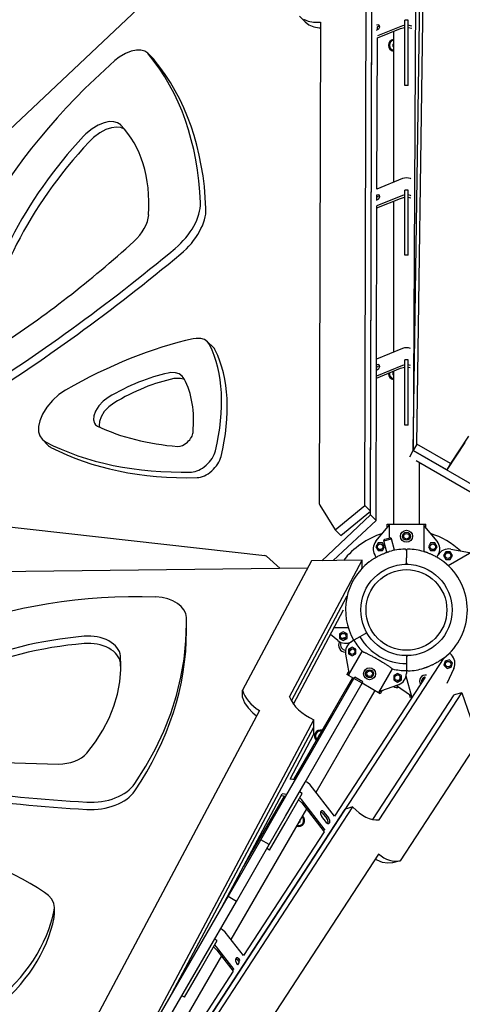
# Model space of a CAD drawing. Units: millimetres. Extents: x -10703 to -808, y -3913 to 4406.
# Drawn here: x -6193 to -5641, y 1313 to 2543 of the extents above; entities that cross this region are included whole.
import ezdxf

# ---------------------------------------------------------------- set-up
doc = ezdxf.new("R2010")
doc.units = ezdxf.units.MM
doc.layers.add('Системный слой', color=7, linetype='Continuous')

# ---------------------------------------------------------------- blocks, each defined once
blk = doc.blocks.new('БК-01')
at = {"layer": 'Системный слой'}
for p, q in [((-5786.2, 2801.2), (-6738.4, 1902.5)), ((-5755.3, 1924.5), (-5752.9, 2742.9)), ((-5698.7, 2644.2), (-5701.8, 2004.8)), ((-5701.8, 2004.8), (-5692.6, 2644.1)), ((-5697.3, 2012.7), (-5688.1, 2651.9)), ((-5762.3, 1936.2), (-5760.4, 2572.7)), ((-5755.3, 1929.2), (-5753.5, 2565.8)), ((-5836.8, 2539.9), (-5843.8, 2546.9)), ((-5839, 2543.2), (-5833.1, 2540.7)), ((-5836.8, 2539.9), (-5832, 2536.2)), ((-5833.1, 2540.7), (-5826.3, 2539.5)), ((-5832, 2536.2), (-5826.1, 2533.8)), ((-5826.3, 2539.5), (-5818.5, 2539.7)), ((-5826.1, 2533.8), (-5819.3, 2532.5)), ((-5819.3, 2532.5), (-5817.5, 2532.5)), ((-5817.4, 2539.8), (-5819.2, 1938.8)), ((-5818.5, 2539.7), (-5817.4, 2539.8)), ((-5745.6, 2536.2), (-5747.5, 2535.9)), ((-5715.3, 2535.2), (-5746.6, 2522.4)), ((-5746.6, 2533.8), (-5746, 2534)), ((-5746.6, 2530), (-5746.6, 2533.8)), ((-5745.8, 2534.1), (-5746, 2534)), ((-5743.6, 2534.3), (-5745.8, 2534.1)), ((-5744, 2535.5), (-5745.6, 2536.2)), ((-5744.9, 2531.3), (-5743.6, 2533.9)), ((-5743.6, 2533.9), (-5744, 2535.5)), ((-5717.8, 2531.7), (-5712.8, 2533)), ((-5712.3, 2536), (-5715.3, 2535.2)), ((-5712.8, 2533), (-5712.3, 2533.1)), ((-5708.3, 2542.2), (-5712.3, 2542.2)), ((-5712.3, 2499.5), (-5712.3, 2542.2)), ((-5708.3, 2499.5), (-5708.3, 2542.2)), ((-5705.3, 2535.2), (-5708.3, 2536)), ((-5708.3, 2533.1), (-5703.7, 2532.1)), ((-5703.7, 2534.6), (-5705.3, 2535.2)), ((-5747.5, 2529.5), (-5744.9, 2531.3)), ((-5746.6, 2520), (-5717.8, 2531.7)), ((-5726.3, 2528.3), (-5726.3, 2339.8)), ((-5747.2, 2331.3), (-5746.6, 2520)), ((-5726.3, 2512.5), (-5727.3, 2511.9)), ((-5727.3, 2511.9), (-5727.3, 2509.6)), ((-5726.3, 2509), (-5727.3, 2509.6)), ((-6068.7, 2495.9), (-6074.1, 2491.7)), ((-6061, 2500.6), (-6068.7, 2495.9)), ((-6053.8, 2503.5), (-6061, 2500.6)), ((-6047.3, 2504.8), (-6053.8, 2503.5)), ((-6041.6, 2504.7), (-6047.3, 2504.8)), ((-6036.8, 2503.3), (-6041.6, 2504.7)), ((-6033, 2500.7), (-6036.8, 2503.3)), ((-6026, 2493.7), (-6033, 2500.7)), ((-6032.2, 2499.8), (-6033, 2500.7)), ((-5712.3, 2460.6), (-5712.3, 2499.5)), ((-5708.3, 2460.6), (-5708.3, 2499.5)), ((-5708.3, 2460.6), (-5712.3, 2460.6)), ((-6094.9, 2411.2), (-6102.6, 2406.5)), ((-6087.7, 2414.1), (-6094.9, 2411.2)), ((-6081.2, 2415.4), (-6087.7, 2414.1)), ((-6075.5, 2415.3), (-6081.2, 2415.4)), ((-6070.7, 2413.9), (-6075.5, 2415.3)), ((-6066.9, 2411.3), (-6070.7, 2413.9)), ((-6066.8, 2411.1), (-6066.9, 2411.3)), ((-6110.4, 2400.1), (-6113.2, 2397.2)), ((-6102.6, 2406.5), (-6110.4, 2400.1)), ((-6092.9, 2401.4), (-6100.7, 2395.6)), ((-6085.3, 2405.4), (-6092.9, 2401.4)), ((-6078.3, 2407.8), (-6085.3, 2405.4)), ((-6072.1, 2408.6), (-6078.3, 2407.8)), ((-6066.7, 2408), (-6072.1, 2408.6)), ((-6062.3, 2406.1), (-6066.7, 2408)), ((-6100.7, 2395.6), (-6106.2, 2390.3)), ((-5715.3, 2344.3), (-5747.2, 2331.3)), ((-5704.7, 2344), (-5705.3, 2344.3)), ((-5745.6, 2324.1), (-5747.5, 2323.7)), ((-5744, 2323.4), (-5745.6, 2324.1)), ((-5712.3, 2323.9), (-5715.3, 2323.1)), ((-5708.3, 2330), (-5712.3, 2330)), ((-5712.3, 2287.4), (-5712.3, 2330)), ((-5708.3, 2287.4), (-5708.3, 2330)), ((-5705.3, 2323.1), (-5708.3, 2323.9)), ((-5747.5, 2317.4), (-5744.9, 2319.2)), ((-5747.2, 2317.5), (-5747.2, 2323.4)), ((-5715.3, 2323.1), (-5747.2, 2310.1)), ((-5747.2, 2321.4), (-5746, 2321.9)), ((-5747.2, 2307.6), (-5717.8, 2319.6)), ((-5745.8, 2322), (-5746, 2321.9)), ((-5743.6, 2322.2), (-5745.8, 2322)), ((-5744.9, 2319.2), (-5743.6, 2321.8)), ((-5743.6, 2321.8), (-5744, 2323.4)), ((-5726.3, 2316.1), (-5726.3, 2127.7)), ((-5717.8, 2319.6), (-5712.8, 2320.9)), ((-5712.8, 2320.9), (-5712.3, 2320.9)), ((-5708.3, 2320.9), (-5704.8, 2320.3)), ((-5704.8, 2322.9), (-5705.3, 2323.1)), ((-5748.3, 1917.6), (-5747.2, 2310.1)), ((-5712.3, 2248.5), (-5712.3, 2287.4)), ((-5708.3, 2248.5), (-5708.3, 2287.4)), ((-5708.3, 2248.5), (-5712.3, 2248.5)), ((-5972.7, 2144.8), (-5976.4, 2144.2)), ((-5967, 2144.7), (-5972.7, 2144.8)), ((-5962.2, 2143.3), (-5967, 2144.7)), ((-5958.5, 2140.6), (-5962.2, 2143.3)), ((-5951.5, 2133.7), (-5958.5, 2140.6)), ((-5955.9, 2137), (-5958.5, 2140.6)), ((-5715.3, 2132.2), (-5747.8, 2118.9)), ((-5708.3, 2117.9), (-5712.3, 2117.9)), ((-5712.3, 2075.2), (-5712.3, 2117.9)), ((-5708.3, 2075.2), (-5708.3, 2117.9)), ((-5747.5, 2111.6), (-5747.8, 2111.5)), ((-5715.3, 2111), (-5747.8, 2097.7)), ((-5747.8, 2109), (-5746, 2109.8)), ((-5747.8, 2095.2), (-5717.8, 2107.5)), ((-5747.8, 2105.1), (-5747.5, 2105.2)), ((-5745.6, 2112), (-5747.5, 2111.6)), ((-5747.5, 2105.2), (-5744.9, 2107)), ((-5745.8, 2109.8), (-5746, 2109.8)), ((-5743.6, 2110.1), (-5745.8, 2109.8)), ((-5744, 2111.3), (-5745.6, 2112)), ((-5744.9, 2107), (-5743.6, 2109.6)), ((-5743.6, 2109.6), (-5744, 2111.3)), ((-5726.3, 2102.5), (-5727.3, 2101.9)), ((-5726.3, 2104), (-5726.3, 1965.4)), ((-5717.8, 2107.5), (-5712.8, 2108.7)), ((-5712.3, 2111.8), (-5715.3, 2111)), ((-5712.8, 2108.7), (-5712.3, 2108.8)), ((-5705.3, 2111), (-5708.3, 2111.8)), ((-5708.3, 2108.8), (-5705.8, 2108.4)), ((-6004.4, 2102), (-6007.6, 2101.5)), ((-5998.6, 2101.9), (-6004.4, 2102)), ((-5997.9, 2094.9), (-6000.6, 2094.5)), ((-5993.9, 2100.4), (-5998.6, 2101.9)), ((-5992.1, 2094.9), (-5997.9, 2094.9)), ((-5990.1, 2097.8), (-5993.9, 2100.4)), ((-5987.2, 2093.6), (-5992.1, 2094.9)), ((-5987.7, 2094.4), (-5990.1, 2097.8)), ((-5727.3, 2101.9), (-5727.3, 2099.6)), ((-5726.3, 2099), (-5727.3, 2099.6)), ((-6135.6, 2080.2), (-6143.9, 2074.6)), ((-6152, 2067.3), (-6159.1, 2058.8)), ((-6143.9, 2074.6), (-6152, 2067.3)), ((-6088.7, 2066.5), (-6094.3, 2060.4)), ((-6082.6, 2071), (-6088.7, 2066.5)), ((-5712.3, 2036.3), (-5712.3, 2075.2)), ((-5708.3, 2036.3), (-5708.3, 2075.2)), ((-6159.1, 2058.8), (-6164.4, 2050.1)), ((-6098.4, 2053.9), (-6100.5, 2047.9)), ((-6094.3, 2060.4), (-6098.4, 2053.9)), ((-6087.4, 2053.5), (-6091.4, 2046.9)), ((-6081.7, 2059.5), (-6087.4, 2053.5)), ((-6075.6, 2064), (-6081.7, 2059.5)), ((-6167.8, 2041.9), (-6169.3, 2034.6)), ((-6164.4, 2050.1), (-6167.8, 2041.9)), ((-6100.5, 2047.9), (-6100.8, 2042.9)), ((-6100.8, 2042.9), (-6099.7, 2039)), ((-6093.5, 2041), (-6093.9, 2036)), ((-6091.4, 2046.9), (-6093.5, 2041)), ((-6169.3, 2034.6), (-6169.3, 2028.3)), ((-6099.7, 2039), (-6098.2, 2036.9)), ((-6098.2, 2036.9), (-6095.9, 2035.3)), ((-6093.9, 2036), (-6093.5, 2034.2)), ((-5708.3, 2036.3), (-5712.3, 2036.3)), ((-6169.3, 2028.3), (-6167.8, 2023)), ((-6167.8, 2023), (-6165.1, 2018.9)), ((-6165.1, 2018.9), (-6164.6, 2018.4)), ((-6157.7, 2011.4), (-6164.6, 2018.4)), ((-6164.6, 2018.4), (-6160.9, 2015.6)), ((-5632.7, 2022.5), (-5655.4, 1988.4)), ((-5706.3, 1997), (-5701.8, 2004.8)), ((-5697.3, 2012.7), (-5701.8, 2004.8)), ((-5659.9, 1980.6), (-5701.8, 2004.8)), ((-5701.8, 2004.8), (-5552.4, 1918.3)), ((-5655.4, 1988.4), (-5697.3, 2012.7)), ((-5637.3, 2014.7), (-5659.9, 1980.6)), ((-5698.1, 1992.2), (-5557, 1910.4)), ((-5694.3, 1990), (-5694.3, 1965.4)), ((-5655.4, 1988.4), (-5659.9, 1980.6)), ((-5726.3, 1965.4), (-5726.3, 1930)), ((-5694.3, 1965.4), (-5694.3, 1930)), ((-6452.6, 1937.1), (-5887.2, 1873.6)), ((-5818.6, 1936.4), (-5799.2, 1905.7)), ((-5799.2, 1905.7), (-5762.3, 1936.2)), ((-5755.3, 1929.2), (-5762.3, 1936.2)), ((-5816.1, 1867.2), (-5755.3, 1924.5)), ((-5792.3, 1898.8), (-5755.3, 1929.2)), ((-5748.3, 1917.6), (-5755.3, 1924.5)), ((-5726.3, 1930), (-5726.3, 1912.7)), ((-5694.3, 1930), (-5694.3, 1912.7)), ((-5801.6, 1867.3), (-5748.3, 1917.6)), ((-5792.3, 1898.8), (-5799.2, 1905.7)), ((-5748.4, 1891.6), (-5733.1, 1909.8)), ((-5734.3, 1912.7), (-5686.3, 1912.7)), ((-5734.3, 1909.5), (-5734.3, 1912.7)), ((-5732.1, 1912.4), (-5732.1, 1895.3)), ((-5688.5, 1912.4), (-5688.5, 1878.5)), ((-5672.2, 1891.6), (-5687.5, 1909.8)), ((-5686.3, 1909.5), (-5686.3, 1912.7)), ((-5738.6, 1892), (-5728.9, 1894.6)), ((-5738.6, 1892), (-5737.5, 1893.9)), ((-5737.5, 1893.9), (-5730.8, 1895.7)), ((-5728.9, 1894.6), (-5730.8, 1895.7)), ((-5725.1, 1880.3), (-5728.9, 1894.6)), ((-5745.8, 1889.4), (-5748.5, 1884.6)), ((-5748.5, 1884.6), (-5745.8, 1879.9)), ((-5740.3, 1889.4), (-5745.8, 1889.4)), ((-5737.6, 1884.6), (-5740.3, 1889.4)), ((-5740.3, 1879.9), (-5737.6, 1884.6)), ((-5734.7, 1877.7), (-5738.6, 1892)), ((-5680.3, 1889.4), (-5683, 1884.6)), ((-5683, 1884.6), (-5680.3, 1879.9)), ((-5674.8, 1889.4), (-5680.3, 1889.4)), ((-5672, 1884.6), (-5674.8, 1889.4)), ((-5674.8, 1879.9), (-5672, 1884.6)), ((-5655, 1881.7), (-5631.6, 1877.5)), ((-5885, 1872.7), (-5867.9, 1857.5)), ((-5748.2, 1871.5), (-5749.9, 1874.4)), ((-5745.8, 1879.9), (-5740.3, 1879.9)), ((-5710.3, 1879.7), (-5710.3, 1873.7)), ((-5710.3, 1879.7), (-5710.3, 1873.7)), ((-5710.3, 1873.7), (-5710.3, 1870.7)), ((-5710.3, 1873.7), (-5710.3, 1870.7)), ((-5710.3, 1864.7), (-5710.3, 1870.7)), ((-5710.3, 1864.7), (-5710.3, 1870.7)), ((-5680.3, 1879.9), (-5674.8, 1879.9)), ((-5672.4, 1871.5), (-5670.6, 1874.4)), ((-5672.4, 1871.5), (-5670.6, 1874.4)), ((-5661.1, 1878.3), (-5663.9, 1873.6)), ((-5663.9, 1873.6), (-5661.1, 1868.8)), ((-5655.6, 1878.3), (-5661.1, 1878.3)), ((-5661.1, 1868.8), (-5655.6, 1868.8)), ((-5628.9, 1878), (-5658.2, 1861)), ((-5652.9, 1873.6), (-5655.6, 1878.3)), ((-5655.6, 1868.8), (-5652.9, 1873.6)), ((-5833.9, 1857.9), (-6628, 1848.8)), ((-5829, 1867), (-5914.9, 1705.6)), ((-5856.1, 1697.2), (-5765.4, 1867.7)), ((-5765.4, 1867.7), (-5829, 1867)), ((-5766.1, 1857.3), (-5765.4, 1858.7)), ((-5766.1, 1857.3), (-5765.4, 1858.7)), ((-5765.4, 1858.7), (-5765.4, 1867.7)), ((-5765.4, 1858.1), (-5765.4, 1858.7)), ((-5853.9, 1692.4), (-5784.3, 1823.2)), ((-5853.9, 1692.4), (-5784.3, 1823.2)), ((-5984.8, 1788.7), (-5984.9, 1796.1)), ((-5851.3, 1688.2), (-5788.7, 1805.7)), ((-5985.5, 1767), (-5984.8, 1788.7)), ((-5984.8, 1779.7), (-5984.8, 1788.7)), ((-5800.4, 1783.9), (-5783.1, 1783.9)), ((-5796.1, 1767.6), (-5805, 1775.1)), ((-5789.2, 1778.5), (-5793.9, 1775.7)), ((-5793.9, 1775.7), (-5793.9, 1770.2)), ((-5784.4, 1775.7), (-5789.2, 1778.5)), ((-5784.4, 1770.2), (-5784.4, 1775.7)), ((-5768.3, 1772.2), (-5775.9, 1767.9)), ((-5759.7, 1777.2), (-5768.3, 1772.2)), ((-5987.8, 1744.3), (-5985.5, 1767)), ((-5793.9, 1770.2), (-5789.2, 1767.5)), ((-5789.2, 1767.5), (-5784.4, 1770.2)), ((-5778.1, 1759.3), (-5782.8, 1756.6)), ((-5775.9, 1767.9), (-5779, 1766.1)), ((-5773.3, 1756.6), (-5778.1, 1759.3)), ((-5663.6, 1745.8), (-6129.2, 1031.9)), ((-6066.7, 1735.5), (-6067.3, 1748.3)), ((-5786.2, 1750.5), (-5782.1, 1727)), ((-5782.8, 1756.6), (-5782.8, 1751.1)), ((-5782.8, 1751.1), (-5778.1, 1748.3)), ((-5782.5, 1724.3), (-5765.4, 1753.9)), ((-5778.1, 1748.3), (-5773.3, 1751.1)), ((-5773.3, 1751.1), (-5773.3, 1756.6)), ((-5710.3, 1748.7), (-5710.3, 1738.7)), ((-5656.6, 1752), (-5654.2, 1749.7)), ((-6066.8, 1730.9), (-6067.3, 1739.2)), ((-6066.8, 1731.3), (-6066.7, 1735.5)), ((-5991.8, 1721.6), (-5987.8, 1744.3)), ((-5710.3, 1738.7), (-5710.3, 1730)), ((-5662.1, 1741.9), (-5663.5, 1736.6)), ((-5663.5, 1736.6), (-5659.7, 1732.7)), ((-5656.8, 1743.3), (-5662.1, 1741.9)), ((-5659.7, 1732.7), (-5654.4, 1734.2)), ((-5652.9, 1739.5), (-5656.8, 1743.3)), ((-5654.4, 1734.2), (-5652.9, 1739.5)), ((-6068, 1715.9), (-6066.8, 1731.3)), ((-5997.3, 1699.1), (-5991.8, 1721.6)), ((-5687, 1721.9), (-5800.3, 1548.2)), ((-5782.9, 1727.9), (-5784.6, 1725.1)), ((-5775.9, 1720.1), (-5784.6, 1725.1)), ((-5775.9, 1720.1), (-5774.9, 1721.8)), ((-5764.6, 1715.8), (-5774.9, 1721.8)), ((-5744.7, 1702.5), (-5727.7, 1732)), ((-5721.4, 1726.5), (-5726.1, 1723.8)), ((-5726.1, 1723.8), (-5726.1, 1718.3)), ((-5716.6, 1723.8), (-5721.4, 1726.5)), ((-5716.6, 1718.3), (-5716.6, 1723.8)), ((-5703.8, 1697.1), (-5710.7, 1723)), ((-5710.3, 1731), (-5710.2, 1731.1)), ((-5710.3, 1730), (-5710.3, 1726.5)), ((-5651.2, 1732.7), (-5660.1, 1713.8)), ((-6070.8, 1700.6), (-6068, 1715.9)), ((-5829.3, 1627.7), (-5775.9, 1720.1)), ((-5818.9, 1621.7), (-5765.5, 1714.1)), ((-5777.6, 1721.1), (-5786.3, 1706.1)), ((-5765.5, 1714.1), (-5775.9, 1720.1)), ((-5765.5, 1714.1), (-5764.6, 1715.8)), ((-5743, 1701.1), (-5765.5, 1714.1)), ((-5720.2, 1712.4), (-5742.6, 1704.2)), ((-5726.1, 1718.3), (-5721.4, 1715.6)), ((-5722.7, 1711.4), (-5705.4, 1699.3)), ((-5721.4, 1715.6), (-5716.6, 1718.3)), ((-6075.3, 1685.4), (-6070.8, 1700.6)), ((-6004.4, 1676.6), (-5997.3, 1699.1)), ((-5914.9, 1696.5), (-5914.9, 1705.6)), ((-5914.9, 1696.5), (-5912.3, 1689.8)), ((-5786.3, 1706.1), (-5804, 1675.5)), ((-5749.9, 1705.1), (-5758.6, 1690.1)), ((-5752.1, 1544.1), (-5650.6, 1699.7)), ((-5744.5, 1543.7), (-5641.1, 1702.3)), ((-5741.4, 1703.9), (-5743, 1701.1)), ((-5706.6, 1699.4), (-5705.8, 1696.2)), ((-5703.3, 1696.8), (-5705.8, 1696.2)), ((-5641.1, 1702.3), (-5650.6, 1699.7)), ((-5641.1, 1702.3), (-5620.4, 1642.4)), ((-6081.4, 1670.4), (-6075.3, 1685.4)), ((-5912.3, 1689.8), (-5908, 1683.3)), ((-5758.6, 1690.1), (-5776.3, 1659.5)), ((-5893.8, 1680.1), (-6176.2, 1149.7)), ((-6013.2, 1654.4), (-6004.4, 1676.6)), ((-5908, 1683.3), (-5902.2, 1677.2)), ((-5902.2, 1677.2), (-5897.4, 1673.4)), ((-5804, 1675.5), (-5851.1, 1593.9)), ((-6089, 1655.6), (-6081.4, 1670.4)), ((-6064.2, 1220.8), (-5825.8, 1668.6)), ((-5825.8, 1659.5), (-5825.8, 1668.6)), ((-6098.4, 1641.1), (-6089, 1655.6)), ((-6023.6, 1632.3), (-6013.2, 1654.4)), ((-6002.5, 1327.7), (-5825.8, 1659.5)), ((-6002.5, 1327.7), (-5825.8, 1659.5)), ((-5855.6, 1594.6), (-5825.8, 1650.5)), ((-5825.8, 1650.5), (-5825.8, 1659.5)), ((-5776.3, 1659.5), (-5823.3, 1577.9)), ((-5818.8, 1650.3), (-5819.9, 1648.3)), ((-5819.9, 1648.3), (-5819.8, 1648.1)), ((-5818.8, 1650.3), (-5818.5, 1650.3)), ((-6109.3, 1626.9), (-6098.4, 1641.1)), ((-5620.4, 1642.4), (-5718.3, 1492.3)), ((-6035.6, 1610.5), (-6023.6, 1632.3)), ((-5847.1, 1596.8), (-5829.3, 1627.7)), ((-6049.2, 1589), (-6035.6, 1610.5)), ((-5836.7, 1590.8), (-5818.9, 1621.7)), ((-5871.6, 1554.4), (-5847.1, 1596.8)), ((-5861.2, 1548.4), (-5836.7, 1590.8)), ((-5848.9, 1593.6), (-5855.6, 1594.6)), ((-5833.7, 1590.2), (-5836.3, 1591.5)), ((-5830.6, 1587.3), (-5833.7, 1590.2)), ((-5800.3, 1548.2), (-5830.6, 1587.3)), ((-5940.8, 1434.6), (-5865.4, 1576.1)), ((-5866.6, 1574), (-5860.7, 1573.2)), ((-5859.5, 1575.3), (-5865.4, 1576.1)), ((-5861.7, 1539.5), (-5840.3, 1576.5)), ((-5840.3, 1576.5), (-5843.8, 1578.5)), ((-5862.9, 1573.4), (-5913.5, 1485.8)), ((-5844.9, 1568.6), (-5841.1, 1565.1)), ((-5841.2, 1569), (-5843.4, 1571.2)), ((-5811.6, 1530.8), (-5841.2, 1569)), ((-5841.1, 1565.1), (-5840.8, 1564.7)), ((-5840.8, 1564.7), (-5812.9, 1528.8)), ((-6127.3, 1034.7), (-5786.6, 1557.1)), ((-6117.9, 1037.3), (-5777.1, 1559.7)), ((-5835.2, 1557.4), (-5929.4, 1394.2)), ((-5892.1, 1518.8), (-5871.6, 1554.4)), ((-5817.4, 1553.6), (-5817.6, 1551.2)), ((-5817.6, 1551.2), (-5816.4, 1548.2)), ((-5816.2, 1554.9), (-5817.4, 1553.6)), ((-5815.3, 1552.6), (-5817.2, 1554.1)), ((-5815.1, 1554.9), (-5816.2, 1554.9)), ((-5815.3, 1552.6), (-5809.5, 1545.2)), ((-5813, 1553.4), (-5815.1, 1554.9)), ((-5807.3, 1546), (-5813, 1553.4)), ((-5777.1, 1559.7), (-5786.6, 1557.1)), ((-5881.7, 1512.8), (-5861.2, 1548.4)), ((-5881.1, 1505.8), (-5861.7, 1539.5)), ((-5844.9, 1540.5), (-5844.8, 1540.5)), ((-5844.8, 1540.5), (-5842.8, 1541.6)), ((-5842.8, 1543.9), (-5842.9, 1544)), ((-5842.8, 1541.6), (-5842.8, 1543.9)), ((-5816.4, 1548.2), (-5816.2, 1547.9)), ((-5816.2, 1547.9), (-5810.5, 1540.5)), ((-5810.5, 1540.5), (-5808.4, 1539)), ((-5808.9, 1544.2), (-5809.5, 1545.2)), ((-5808.1, 1541.2), (-5808.9, 1544.2)), ((-5808.6, 1539.1), (-5808.1, 1541.2)), ((-5808.4, 1539), (-5807.3, 1539.1)), ((-5807.1, 1545.8), (-5807.3, 1546)), ((-5807.3, 1539.1), (-5806.1, 1540.4)), ((-5805.9, 1542.8), (-5807.1, 1545.8)), ((-5806.1, 1540.4), (-5805.9, 1542.8)), ((-5812.9, 1528.8), (-5913.8, 1374.1)), ((-5933, 1447.9), (-5892.1, 1518.8)), ((-5922.6, 1441.9), (-5881.7, 1512.8)), ((-5881.7, 1512.8), (-5892.1, 1518.8)), ((-5745.3, 1501), (-6067, 1007.8)), ((-5881.1, 1505.8), (-5884.6, 1507.8)), ((-5747, 1493.2), (-5749.5, 1494.7)), ((-5740.3, 1490.5), (-5747, 1493.2)), ((-5733.9, 1489.4), (-5740.3, 1490.5)), ((-5727.7, 1489.8), (-5733.9, 1489.4)), ((-5718.3, 1492.3), (-5727.7, 1489.8)), ((-6156.8, 1449.2), (-6161.8, 1453)), ((-6152.9, 1444.5), (-6156.8, 1449.2)), ((-6150.5, 1439.4), (-6152.9, 1444.5)), ((-6149.7, 1434.2), (-6150.5, 1439.4)), ((-6045.1, 1253.8), (-5933, 1447.9)), ((-6034.7, 1247.8), (-5922.6, 1441.9)), ((-5922.6, 1441.9), (-5933, 1447.9)), ((-6150, 1430.9), (-6149.7, 1434.2)), ((-6149.7, 1425.2), (-6149.7, 1434.2)), ((-5939.8, 1406.5), (-5942.3, 1407.8)), ((-5936.7, 1403.6), (-5939.8, 1406.5)), ((-5913.8, 1374.1), (-5936.7, 1403.6)), ((-5967.7, 1355.8), (-5946.4, 1392.8)), ((-5946.4, 1392.8), (-5949.9, 1394.8)), ((-5951, 1384.9), (-5947.2, 1381.4)), ((-5947.3, 1385.2), (-5949.5, 1387.4)), ((-5925.2, 1356.7), (-5947.3, 1385.2)), ((-5947.2, 1381.4), (-5946.9, 1381)), ((-5946.9, 1381), (-5926.5, 1354.7)), ((-5941.2, 1373.7), (-6035.5, 1210.5)), ((-5923.5, 1369.9), (-5923.7, 1367.5)), ((-5923.7, 1367.5), (-5922.5, 1364.5)), ((-5922.3, 1371.2), (-5923.5, 1369.9)), ((-5921.3, 1368.9), (-5923.2, 1370.3)), ((-5921.2, 1371.2), (-5922.3, 1371.2)), ((-5921.3, 1368.9), (-5919.1, 1366)), ((-5919.1, 1369.7), (-5921.2, 1371.2)), ((-5919.1, 1366), (-5921.2, 1362.8)), ((-5917.8, 1368), (-5919.1, 1369.7)), ((-5926.5, 1354.7), (-6027.3, 1200)), ((-5987.2, 1322.1), (-5967.7, 1355.8)), ((-5922.5, 1364.5), (-5922.3, 1364.2)), ((-5922.3, 1364.2), (-5921.2, 1362.8)), ((-5987.2, 1322.1), (-5990.7, 1324.1))]:
    blk.add_line(p, q, dxfattribs=at)
for centre, radius in [((-5710.3, 1897.7), 7.5), ((-5710.3, 1897.7), 5), ((-5710.3, 1897.7), 3.5), ((-5743.1, 1884.6), 3.5), ((-5677.5, 1884.6), 3.5), ((-5658.4, 1873.6), 3.5), ((-5710.3, 1805.7), 57), ((-5710.3, 1805.7), 50.4), ((-5789.2, 1773), 3.5), ((-5778.1, 1753.8), 3.5), ((-5756.3, 1726.1), 7.5), ((-5658.2, 1738), 3.5), ((-5756.3, 1726.1), 5), ((-5756.3, 1726.1), 3.5), ((-5721.4, 1721.1), 3.5)]:
    blk.add_circle(centre, radius, dxfattribs=at)
for centre, radius, start, end in [((-5725.3, 2510.7), 7.5, 97.6623, 180), ((-5725.3, 2510.7), 7.5, 180, 262.3377), ((-5725.3, 2510.7), 7, 98.2132, 261.7868), ((-5725.3, 2510.7), 6.25, 99.2069, 260.7931), ((-5725.3, 2510.7), 2.19, 203.931, 216.069), ((-5725.3, 2100.7), 7.5, 175.2547, 180), ((-5725.3, 2100.7), 7.5, 180, 262.3377), ((-5725.3, 2100.7), 7, 173.1536, 261.7868), ((-5725.3, 2100.7), 6.25, 169.2574, 260.7931), ((-5725.3, 2100.7), 2.19, 203.931, 216.069), ((-5695.3, 1995.7), 7.5, 277.6623, 293.477), ((-5710.3, 1805.7), 100, 107.5218, 141.882), ((-5710.3, 1805.7), 100, 47.5218, 72.4782), ((-5736.9, 1881.9), 15, 139.9305, 210), ((-5710.3, 1805.7), 76, 91.5487, 106.5689), ((-5712.3, 1879.7), 2, 360, 91.5487), ((-5708.3, 1879.7), 2, 88.4513, 180), ((-5710.3, 1805.7), 76, 73.4311, 88.4513), ((-5683.6, 1881.9), 15, 330, 40.0695), ((-5657.7, 1866.9), 15, 79.9305, 150), ((-5710.3, 1805.7), 76, 127.672, 210), ((-5712.3, 1864.7), 2, 271.9426, 0), ((-5708.3, 1864.7), 2, 180, 268.0574), ((-5710.3, 1805.7), 76, 307.672, 52.328), ((-5786.1, 1762), 9, 91.3655, 120.0735), ((-5710.3, 1805.7), 67, 210, 270), ((-5786.5, 1779.1), 15, 229.9305, 300), ((-5786.1, 1762), 9, 152.4618, 267.5382), ((-5786.1, 1762), 6.5, 151.7269, 268.2731), ((-5771.5, 1753.1), 15, 120, 190.0695), ((-5786.1, 1762), 6.5, 29.1338, 30.8662), ((-5710.3, 1805.7), 75.7, 210, 223.2563), ((-5786.1, 1762), 9, 299.9265, 328.6345), ((-5708.3, 1746.8), 2, 91.9426, 180), ((-5664.8, 1739.1), 15, 334.9305, 45), ((-5710.3, 1805.7), 75.7, 256.7437, 270), ((-5721.5, 1721.1), 3.5, 263.8955, 81.1045), ((-5725.3, 1726.5), 15, 289.9305, 360), ((-5708.3, 1731.8), 2, 180, 271.5487), ((-5710.3, 1805.7), 76, 271.5487, 286.5689), ((-5686.5, 1716.9), 7.5, 81.726, 212.0499), ((-5686.5, 1716.9), 5, 105, 197.8318), ((-5686.5, 1716.9), 5, 95.9441, 105), ((-5721.8, 1718), 9, 240.6792, 284.3208), ((-5686.5, 1716.9), 3.5, 121.0613, 172.7146), ((-5817.6, 1648.3), 7.5, 150, 226.5066), ((-5817.6, 1648.3), 7, 74.4775, 225.5225), ((-5817.6, 1648.3), 7.5, 73.4934, 150), ((-5817.6, 1648.3), 6.25, 120, 223.7398), ((-5817.6, 1648.3), 6.25, 76.2602, 120), ((-5817.6, 1648.3), 2.19, 173.931, 186.069), ((-5844.8, 1542.8), 7.5, 247.6623, 330), ((-5844.8, 1542.8), 7, 248.2132, 330), ((-5844.8, 1542.8), 6.25, 249.2069, 50.7931), ((-5844.8, 1542.8), 2.19, 267.1948, 276.069), ((-5844.8, 1542.8), 2.19, 23.931, 32.8052), ((-5844.8, 1542.8), 2.19, 323.931, 336.069), ((-5844.8, 1542.8), 7, 330, 51.7868), ((-5844.8, 1542.8), 7.5, 330, 52.3377)]:
    blk.add_arc(centre, radius, start, end, dxfattribs=at)
for centre, major_axis, ratio, start_param, end_param in [((-6577.9, 1986.3), (530.3, 530.3), 0.571241, 5.797596, 6.230076), ((-5923.5, 2264.3), (-333, -333), 0.571241, 4.596954, 5.733184), ((-6054.3, 2465.4), (28.3, 28.3), 0.571241, 6.230076, 6.283185), ((-6570.9, 1979.3), (530.3, 530.3), 0.571241, 5.797596, 6.230076), ((-6310.1, 2170.8), (241.8, 241.8), 0.571241, 5.710549, 6.272352), ((-5951.8, 2269.2), (-253.9, -253.9), 0.571241, 4.778025, 5.684356), ((-5944.9, 2262.2), (-253.9, -253.9), 0.571241, 4.778025, 5.684356), ((-5710.3, 2338.2), (-10, 0), 0.707107, 4.18879, 5.235988), ((-6016.3, 2287.7), (42.4, 42.4), 0.571241, 4.556493, 5.797596), ((-6064.5, 2284.1), (28.3, 28.3), 0.571241, 4.633712, 5.710549), ((-6009.3, 2280.7), (42.4, 42.4), 0.571241, 4.556493, 5.797596), ((-6324.8, 2627.8), (558.6, 558.6), 0.571241, 4.35761, 4.633712), ((-6411.1, 2982.2), (1007.6, 1007.6), 0.571241, 4.323198, 4.556493), ((-6404.1, 2975.3), (1007.6, 1007.6), 0.571241, 4.323198, 4.556493), ((-6104.5, 1748.5), (351.4, 351.4), 0.571241, 0.729873, 1.128829), ((-6230, 1918.7), (251, 251), 0.571241, 5.532311, 6.087288), ((-5979.8, 2105.4), (28.3, 28.3), 0.571241, 6.087288, 6.283185), ((-6223, 1911.7), (251, 251), 0.571241, 5.532311, 6.087288), ((-5710.3, 2126), (-10, 0), 0.707107, 4.18879, 5.235988), ((-6064.9, 1931.3), (150.6, 150.6), 0.571241, 0.715123, 1.153894), ((-6057.9, 1924.4), (150.6, 150.6), 0.571241, 0.715123, 1.153894), ((-6180.4, 1937.9), (177.5, 177.5), 0.571241, 5.684571, 6.103421), ((-5711.1, 2518.8), (-442.6, -442.6), 0.571241, 0.196527, 0.459672), ((-5988.8, 2022.1), (-10.6, -10.6), 0.571241, 0.459672, 2.542978), ((-5651.3, 2643.7), (-578.2, -578.2), 0.571241, 0.180448, 0.538271), ((-6125.9, 2043.2), (-31.8, -31.8), 0.571241, 0, 0.180448), ((-5644.4, 2636.7), (-578.2, -578.2), 0.571241, 0.180448, 0.538271), ((-5968.5, 1998.3), (-17.7, -17.7), 0.571241, 0.538271, 2.390718), ((-5961.5, 1991.3), (-17.7, -17.7), 0.571241, 0.538271, 2.390718), ((-5811, 1942.9), (-7.07, -7.07), 0.571241, 5.761685, 6.154384), ((-5892, 1865.5), (7.07, 7.07), 0.571241, 0.034995, 0.427694), ((-6045.3, 1512.9), (-471, 0), 0.656743, 4.664959, 5.801188), ((-6024.8, 1795.7), (40, 0), 0.656743, 0.014895, 1.523366), ((-6064.7, 1539.2), (-359, 0), 0.656743, 4.84603, 5.752361), ((-6107.2, 1746.8), (40, 0), 0.656743, 0.057171, 1.704437), ((-6734.8, 1779.7), (750, 0), 0.656743, 5.865601, 6.283185), ((-6064.7, 1530.1), (-359, 0), 0.656743, 4.84603, 5.752361), ((-6107.2, 1737.7), (40, 0), 0.656743, 0.057171, 1.704437), ((-5846, 1713.7), (-70, 0), 0.656743, 0.17696, 0.818859), ((-5784.3, 1708.8), (74, 0), 0.656743, 3.382015, 4.115997), ((-6136.3, 2132.1), (790, 0), 0.656743, 4.425615, 4.701716), ((-6144.3, 1639.6), (40, 0), 0.656743, 4.701716, 5.778554), ((-5984.2, 2498), (1425, 0), 0.656743, 4.391203, 4.624497), ((-5984.2, 2488.9), (1425, 0), 0.656743, 4.391203, 4.624497), ((-6104.1, 1605), (60, 0), 0.656743, 4.624497, 5.865601), ((-6104.1, 1595.9), (60, 0), 0.656743, 4.624497, 5.865601), ((-5759.5, 1615.9), (19.2, -71.5), 0.576982, 5.450021, 6.184003), ((-6508.8, 1219.4), (-497, 0), 0.656743, 3.93947, 4.338426), ((-5735, 1560.3), (18.1, -67.6), 0.576982, 5.605567, 6.247466), ((-6502.1, 1460.6), (355, 0), 0.656743, 5.600315, 6.155292), ((-6502.1, 1451.6), (355, 0), 0.656743, 5.600315, 6.155292), ((-6189.7, 1425.2), (40, 0), 0.656743, 6.155292, 6.283185)]:
    blk.add_ellipse(centre, major_axis=major_axis, ratio=ratio, start_param=start_param, end_param=end_param, dxfattribs=at)
for points, weights in [([(-5735, 1907.5), (-5734.3, 1908.4), (-5734.3, 1909.5)], [1, 0.939475075622, 1]), ([(-5685.6, 1907.5), (-5686.3, 1908.4), (-5686.3, 1909.5)], [1, 0.939477001238, 1]), ([(-5782.6, 1730), (-5782.4, 1728.9), (-5782.9, 1727.9)], [1, 0.939477001238, 1]), ([(-5739.8, 1705.2), (-5740.8, 1704.9), (-5741.4, 1703.9)], [1, 0.939475075622, 1]), ([(-5707.8, 1701), (-5706.9, 1700.4), (-5706.6, 1699.4)], [1, 0.939477001238, 1])]:
    blk.add_rational_spline(points, weights, degree=2, dxfattribs=at)
for points, knots in [([(-5733.1, 1909.8), (-5733, 1909.9), (-5733, 1910), (-5732.8, 1910.1), (-5732.7, 1910.4), (-5732.5, 1910.7), (-5732.3, 1911.1), (-5732.2, 1911.5), (-5732.2, 1911.8), (-5732.1, 1912.1), (-5732.1, 1912.3), (-5732.1, 1912.4)], [0, 0, 0, 0, 0.548268, 1.096536, 1.918938, 3.031187, 4.304786, 5.364422, 6.398632, 6.913285, 8, 8, 8, 8]), ([(-5687.5, 1909.8), (-5687.5, 1909.9), (-5687.6, 1910), (-5687.8, 1910.1), (-5687.9, 1910.4), (-5688.1, 1910.7), (-5688.2, 1911.1), (-5688.4, 1911.5), (-5688.4, 1911.8), (-5688.5, 1912.1), (-5688.5, 1912.3), (-5688.5, 1912.4)], [0, 0, 0, 0, 0.548268, 1.096536, 1.918938, 3.031187, 4.304786, 5.364422, 6.398632, 6.913285, 8, 8, 8, 8]), ([(-5756.7, 1865.9), (-5756.6, 1866), (-5756.4, 1866.2), (-5755.9, 1866.5), (-5755.5, 1866.8), (-5755, 1867.2), (-5754.5, 1867.5), (-5753.8, 1868), (-5753.2, 1868.4), (-5752.4, 1868.9), (-5751.5, 1869.5), (-5750.4, 1870.2), (-5748.9, 1871.1), (-5747.1, 1872.1), (-5745, 1873.2), (-5743.5, 1874), (-5742, 1874.7), (-5740.7, 1875.3), (-5739.1, 1876), (-5737.7, 1876.6), (-5736.5, 1877.1), (-5735.6, 1877.4), (-5734.7, 1877.7), (-5733.8, 1878), (-5732.9, 1878.3), (-5732.3, 1878.5), (-5732, 1878.6)], [0, 0, 0, 0, 0.583343, 1.185754, 1.807245, 2.449572, 3.108933, 3.80098, 4.90503, 5.295564, 6.521102, 7.877681, 8.853586, 11.558544, 13.464707, 15.562193, 16.325651, 17.918366, 19.616744, 21.374396, 22.27697, 23.200853, 24.132673, 25.080109, 26.035913, 27, 27, 27, 27]), ([(-5663.8, 1865.9), (-5664, 1866), (-5664.2, 1866.2), (-5664.6, 1866.5), (-5665.1, 1866.8), (-5665.6, 1867.2), (-5666.1, 1867.5), (-5666.8, 1868), (-5667.4, 1868.4), (-5668.2, 1868.9), (-5669.1, 1869.5), (-5670.2, 1870.2), (-5671.7, 1871.1), (-5673.5, 1872.1), (-5675.6, 1873.2), (-5677.1, 1874), (-5678.6, 1874.7), (-5679.9, 1875.3), (-5681.5, 1876), (-5682.9, 1876.6), (-5684.1, 1877.1), (-5685, 1877.4), (-5685.9, 1877.7), (-5686.8, 1878), (-5687.7, 1878.3), (-5688.3, 1878.5), (-5688.6, 1878.6)], [0, 0, 0, 0, 0.583343, 1.185754, 1.807245, 2.449572, 3.108933, 3.80098, 4.90503, 5.295564, 6.521102, 7.877681, 8.853586, 11.558544, 13.464707, 15.562193, 16.325651, 17.918366, 19.616744, 21.374396, 22.27697, 23.200853, 24.132673, 25.080109, 26.035913, 27, 27, 27, 27]), ([(-5765.4, 1753.9), (-5765.1, 1753.7), (-5764.6, 1753.5), (-5763.6, 1753.1), (-5762.4, 1752.6), (-5761, 1752), (-5759.6, 1751.3), (-5758.1, 1750.6), (-5756.5, 1749.8), (-5754.6, 1748.8), (-5752.7, 1747.8), (-5750.7, 1746.7), (-5748.7, 1745.6), (-5746.6, 1744.4), (-5744.6, 1743.3), (-5742.4, 1742), (-5740.3, 1740.7), (-5738.4, 1739.5), (-5736.8, 1738.5), (-5735.4, 1737.6), (-5734.2, 1736.7), (-5732.9, 1735.9), (-5731.7, 1735.1), (-5730.6, 1734.3), (-5729.7, 1733.6), (-5728.8, 1732.9), (-5728.1, 1732.4), (-5727.8, 1732.1), (-5727.7, 1732)], [0, 0, 0, 0, 1.208309, 2.04554, 3.346746, 4.488269, 5.690764, 6.617531, 7.861032, 9.109947, 10.324712, 11.455439, 12.938928, 14.063183, 15.323995, 16.589752, 18.118808, 19.243618, 20.426763, 21.312385, 22.210898, 23.337716, 24.329169, 25.280521, 26.482531, 27.281144, 28.489987, 29, 29, 29, 29]), ([(-5663.8, 1745.6), (-5664, 1745.5), (-5664.2, 1745.3), (-5664.6, 1745), (-5665.1, 1744.7), (-5665.6, 1744.3), (-5666.1, 1743.9), (-5666.8, 1743.5), (-5667.4, 1743.1), (-5668.2, 1742.6), (-5669.1, 1742), (-5670.2, 1741.3), (-5671.7, 1740.4), (-5673.5, 1739.4), (-5675.6, 1738.3), (-5677.1, 1737.5), (-5678.6, 1736.8), (-5679.9, 1736.2), (-5681.5, 1735.5), (-5682.9, 1734.9), (-5684.1, 1734.4), (-5685, 1734.1), (-5685.9, 1733.8), (-5686.8, 1733.5), (-5687.7, 1733.2), (-5688.3, 1733), (-5688.6, 1732.9)], [0, 0, 0, 0, 0.583343, 1.185754, 1.807245, 2.449572, 3.108933, 3.80098, 4.90503, 5.295564, 6.521102, 7.877681, 8.853586, 11.558544, 13.464707, 15.562193, 16.325651, 17.918366, 19.616744, 21.374396, 22.27697, 23.200853, 24.132673, 25.080109, 26.035913, 27, 27, 27, 27]), ([(-5782.1, 1727), (-5782, 1727), (-5782, 1726.8), (-5782, 1726.7), (-5782, 1726.5), (-5782, 1726.3), (-5782, 1725.9), (-5782.1, 1725.5), (-5782.1, 1725.2), (-5782.2, 1724.9), (-5782.4, 1724.6), (-5782.4, 1724.4), (-5782.5, 1724.3)], [0, 0, 0, 0, 0.548268, 1.096536, 1.507737, 1.918938, 3.031187, 4.304786, 5.364422, 6.398632, 6.913285, 8, 8, 8, 8]), ([(-5742.6, 1704.2), (-5742.7, 1704.2), (-5742.8, 1704.2), (-5743, 1704.1), (-5743.2, 1703.9), (-5743.6, 1703.7), (-5743.9, 1703.5), (-5744.2, 1703.2), (-5744.4, 1703), (-5744.5, 1702.8), (-5744.7, 1702.6), (-5744.7, 1702.5)], [0, 0, 0, 0, 0.548268, 1.096536, 1.918938, 3.031187, 4.304786, 5.364422, 6.398632, 6.913285, 8, 8, 8, 8]), ([(-5705.4, 1699.3), (-5705.3, 1699.3), (-5705.2, 1699.2), (-5705, 1699.1), (-5704.8, 1698.9), (-5704.6, 1698.6), (-5704.3, 1698.3), (-5704.1, 1698), (-5704, 1697.7), (-5703.9, 1697.4), (-5703.8, 1697.2), (-5703.8, 1697.1)], [0, 0, 0, 0, 0.548268, 1.096536, 1.918938, 3.031187, 4.304786, 5.364422, 6.398632, 6.913285, 8, 8, 8, 8])]:
    blk.add_open_spline(points, degree=3, knots=knots, dxfattribs=at)

msp = doc.modelspace()

# ---------------------------------------------------------------- block references
msp.add_blockref('БК-01', (0, 0))

doc.saveas('drawing.dxf')
